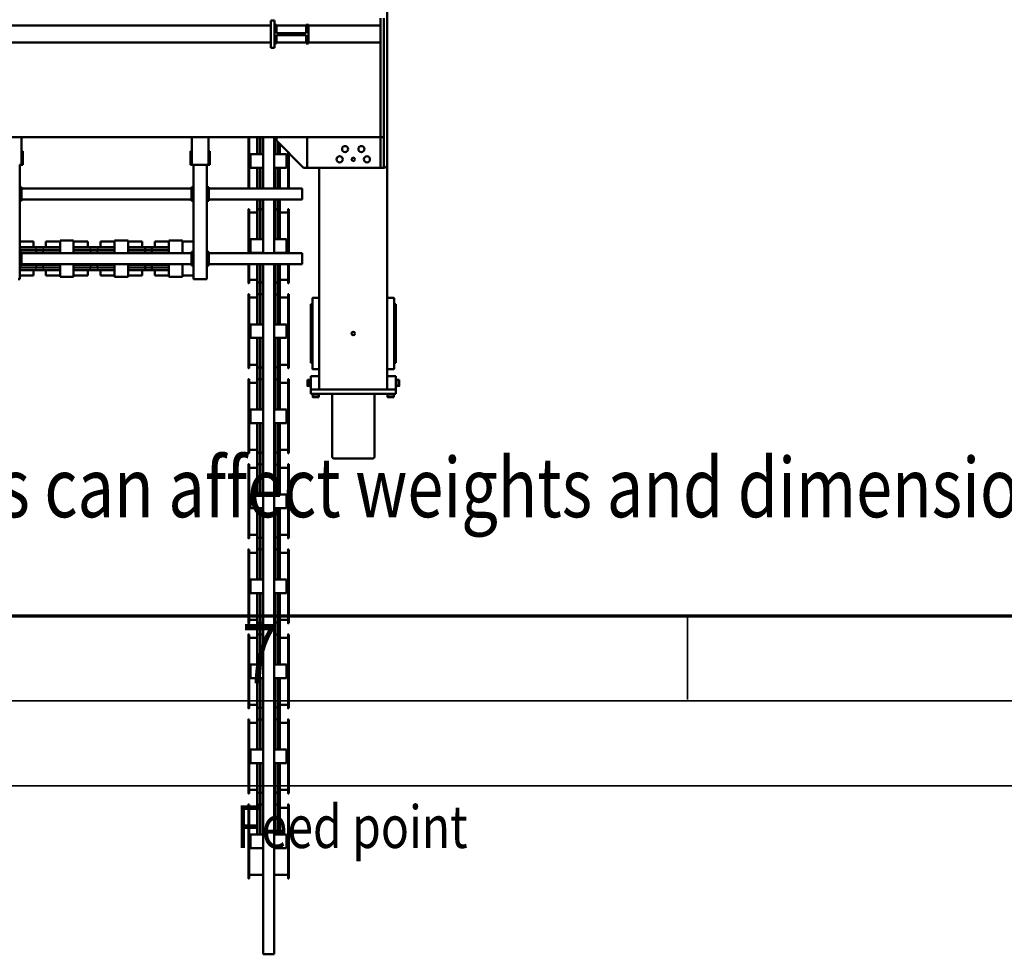
# Model space of a CAD drawing. Units: millimetres. Extents: x 0 to 29700, y -495 to 21000.
# Drawn here: x 15387 to 18282, y -495 to 2252 of the extents above; entities that cross this region are included whole.
import ezdxf
from ezdxf.enums import TextEntityAlignment as Align

# ---------------------------------------------------------------- set-up
doc = ezdxf.new("R2010")
doc.units = ezdxf.units.MM
doc.header["$MEASUREMENT"] = 0
for name, color, linetype, lineweight in [('(1) Shape lines', 7, 'Continuous', 35), ('(4) Texts', 7, 'Continuous', 35), ('(9) Sheet', 7, 'Continuous', 35)]:
    doc.layers.add(name, color=color, linetype=linetype, lineweight=lineweight)
doc.styles.add('Arial', font='ARIAL.TTF')

# ---------------------------------------------------------------- blocks, each defined once
blk = doc.blocks.new('MACRO_12_c37f0833-db04-40f4-8a59-ad365492a443')
at = {"layer": '(1) Shape lines', "color": 7, "linetype": 'Continuous', "lineweight": 50, "ltscale": 150}
for p, q in [((475.1, 3575), (475.1, 1546)), ((478.1, 3575), (475.1, 3575)), ((478.1, 3575), (504.1, 3575)), ((507.1, 3575), (504.1, 3575)), ((507.1, 3575), (507.1, 1546)), ((431.6, 3351.8), (433.6, 3351.8)), ((431.6, 3351.4), (431.6, 3135)), ((431.6, 3339.8), (431.6, 3339.8)), ((433.6, 3135), (433.6, 3351.4)), ((433.6, 3341.8), (475.1, 3341.8)), ((507.1, 3341.8), (548.6, 3341.8)), ((548.6, 3351.8), (550.6, 3351.8)), ((548.6, 3351.4), (548.6, 3135)), ((550.6, 3135), (550.6, 3351.4)), ((438.1, 3263.2), (438.1, 3223.2)), ((438.1, 3263.2), (475.1, 3263.2)), ((507.1, 3263.2), (544.1, 3263.2)), ((544.1, 3223.2), (544.1, 3263.2)), ((438.1, 3223.2), (475.1, 3223.2)), ((457.6, 3138.4), (457.6, 3223.1)), ((465.3, 3137.5), (465.3, 3223.2)), ((472.8, 3137.5), (472.8, 3223.2)), ((507.1, 3223.2), (544.1, 3223.2)), ((509.3, 3137.5), (509.3, 3223.2)), ((516.8, 3137.5), (516.8, 3223.2)), ((524.6, 3223.1), (524.6, 3138.4)), ((433.6, 3134.6), (431.6, 3134.6)), ((433.6, 3144.6), (457.6, 3144.6)), ((457.6, 3091.7), (457.6, 3144.8)), ((457.6, 3138.9), (457.6, 3144.6)), ((465.3, 3097.3), (465.3, 3137.5)), ((472.8, 3097.3), (472.8, 3137.5)), ((509.3, 3097.3), (509.3, 3137.5)), ((516.8, 3097.3), (516.8, 3137.5)), ((524.6, 3144.8), (524.6, 3091.7)), ((524.6, 3144.6), (548.6, 3144.6)), ((524.6, 3144.6), (524.6, 3138.9)), ((550.6, 3134.6), (548.6, 3134.6)), ((431.6, 3101.8), (433.6, 3101.8)), ((431.6, 3101.4), (431.6, 2885)), ((433.6, 2885), (433.6, 3101.4)), ((465.3, 3013.2), (465.3, 3097.3)), ((472.8, 3013.2), (472.8, 3097.3)), ((509.3, 3013.2), (509.3, 3097.3)), ((516.8, 3013.2), (516.8, 3097.3)), ((548.6, 3101.8), (550.6, 3101.8)), ((548.6, 3101.4), (548.6, 2885)), ((550.6, 2885), (550.6, 3101.4)), ((431.6, 3089.8), (431.6, 3089.8)), ((433.6, 3091.8), (457.6, 3091.8)), ((457.6, 3013.3), (457.6, 3096.4)), ((457.6, 3091.8), (457.6, 3095.9)), ((524.6, 3096.4), (524.6, 3013.3)), ((524.6, 3095.9), (524.6, 3091.8)), ((524.6, 3091.8), (548.6, 3091.8)), ((438.1, 3013.2), (475.1, 3013.2)), ((438.1, 3013.2), (438.1, 2973.2)), ((507.1, 3013.2), (544.1, 3013.2)), ((544.1, 2973.2), (544.1, 3013.2)), ((438.1, 2973.2), (475.1, 2973.2)), ((457.6, 2888.4), (457.6, 2973.1)), ((465.3, 2887.5), (465.3, 2973.2)), ((472.8, 2887.5), (472.8, 2973.2)), ((507.1, 2973.2), (544.1, 2973.2)), ((509.3, 2887.5), (509.3, 2973.2)), ((516.8, 2887.5), (516.8, 2973.2)), ((524.6, 2973.1), (524.6, 2888.4)), ((457.6, 2841.7), (457.6, 2894.8)), ((524.6, 2894.8), (524.6, 2841.7)), ((433.6, 2884.6), (431.6, 2884.6)), ((433.6, 2894.6), (457.6, 2894.6)), ((457.6, 2888.9), (457.6, 2894.6)), ((465.3, 2847.3), (465.3, 2887.5)), ((472.8, 2847.3), (472.8, 2887.5)), ((509.3, 2847.3), (509.3, 2887.5)), ((516.8, 2847.3), (516.8, 2887.5)), ((524.6, 2894.6), (548.6, 2894.6)), ((524.6, 2894.6), (524.6, 2888.9)), ((550.6, 2884.6), (548.6, 2884.6)), ((431.6, 2851.8), (433.6, 2851.8)), ((431.6, 2851.4), (431.6, 2635)), ((431.6, 2839.8), (431.6, 2839.8)), ((433.6, 2635), (433.6, 2851.4)), ((433.6, 2841.8), (457.6, 2841.8)), ((457.6, 2763.3), (457.6, 2846.4)), ((457.6, 2841.8), (457.6, 2845.9)), ((465.3, 2763.2), (465.3, 2847.3)), ((472.8, 2763.2), (472.8, 2847.3)), ((509.3, 2763.2), (509.3, 2847.3)), ((516.8, 2763.2), (516.8, 2847.3)), ((524.6, 2846.4), (524.6, 2763.3)), ((524.6, 2845.9), (524.6, 2841.8)), ((524.6, 2841.8), (548.6, 2841.8)), ((548.6, 2851.8), (550.6, 2851.8)), ((548.6, 2851.4), (548.6, 2635)), ((550.6, 2635), (550.6, 2851.4)), ((438.1, 2763.2), (438.1, 2723.2)), ((438.1, 2763.2), (475.1, 2763.2)), ((507.1, 2763.2), (544.1, 2763.2)), ((544.1, 2723.2), (544.1, 2763.2)), ((438.1, 2723.2), (475.1, 2723.2)), ((457.6, 2638.4), (457.6, 2723.1)), ((465.3, 2637.5), (465.3, 2723.2)), ((472.8, 2637.5), (472.8, 2723.2)), ((507.1, 2723.2), (544.1, 2723.2)), ((509.3, 2637.5), (509.3, 2723.2)), ((516.8, 2637.5), (516.8, 2723.2)), ((524.6, 2723.1), (524.6, 2638.4)), ((433.6, 2634.6), (431.6, 2634.6)), ((433.6, 2644.6), (457.6, 2644.6)), ((457.6, 2591.7), (457.6, 2644.8)), ((457.6, 2638.9), (457.6, 2644.6)), ((465.3, 2597.3), (465.3, 2637.5)), ((472.8, 2597.3), (472.8, 2637.5)), ((509.3, 2597.3), (509.3, 2637.5)), ((516.8, 2597.3), (516.8, 2637.5)), ((524.6, 2644.8), (524.6, 2591.7)), ((524.6, 2644.6), (548.6, 2644.6)), ((524.6, 2644.6), (524.6, 2638.9)), ((550.6, 2634.6), (548.6, 2634.6)), ((431.6, 2601.8), (433.6, 2601.8)), ((431.6, 2601.4), (431.6, 2385)), ((431.6, 2589.8), (431.6, 2589.8)), ((433.6, 2385), (433.6, 2601.4)), ((433.6, 2591.8), (457.6, 2591.8)), ((457.6, 2513.3), (457.6, 2596.4)), ((457.6, 2591.8), (457.6, 2595.9)), ((465.3, 2513.2), (465.3, 2597.3)), ((472.8, 2513.2), (472.8, 2597.3)), ((509.3, 2513.2), (509.3, 2597.3)), ((516.8, 2513.2), (516.8, 2597.3)), ((524.6, 2596.4), (524.6, 2513.3)), ((524.6, 2595.9), (524.6, 2591.8)), ((524.6, 2591.8), (548.6, 2591.8)), ((548.6, 2601.8), (550.6, 2601.8)), ((548.6, 2601.4), (548.6, 2385)), ((550.6, 2385), (550.6, 2601.4)), ((438.1, 2513.2), (438.1, 2473.2)), ((438.1, 2513.2), (475.1, 2513.2)), ((507.1, 2513.2), (544.1, 2513.2)), ((544.1, 2473.2), (544.1, 2513.2)), ((438.1, 2473.2), (475.1, 2473.2)), ((457.6, 2388.4), (457.6, 2473.1)), ((465.3, 2387.5), (465.3, 2473.2)), ((472.8, 2387.5), (472.8, 2473.2)), ((507.1, 2473.2), (544.1, 2473.2)), ((509.3, 2387.5), (509.3, 2473.2)), ((516.8, 2387.5), (516.8, 2473.2)), ((524.6, 2473.1), (524.6, 2388.4)), ((433.6, 2384.6), (431.6, 2384.6)), ((433.6, 2394.6), (457.6, 2394.6)), ((457.6, 2341.7), (457.6, 2394.8)), ((457.6, 2388.9), (457.6, 2394.6)), ((465.3, 2347.3), (465.3, 2387.5)), ((472.8, 2347.3), (472.8, 2387.5)), ((509.3, 2347.3), (509.3, 2387.5)), ((516.8, 2347.3), (516.8, 2387.5)), ((524.6, 2394.8), (524.6, 2341.7)), ((524.6, 2394.6), (548.6, 2394.6)), ((524.6, 2394.6), (524.6, 2388.9)), ((550.6, 2384.6), (548.6, 2384.6)), ((431.6, 2351.8), (433.6, 2351.8)), ((431.6, 2351.4), (431.6, 2135)), ((433.6, 2135), (433.6, 2351.4)), ((457.6, 2263.3), (457.6, 2346.4)), ((457.6, 2341.8), (457.6, 2345.9)), ((465.3, 2263.2), (465.3, 2347.3)), ((472.8, 2263.2), (472.8, 2347.3)), ((509.3, 2263.2), (509.3, 2347.3)), ((516.8, 2263.2), (516.8, 2347.3)), ((524.6, 2346.4), (524.6, 2263.3)), ((524.6, 2345.9), (524.6, 2341.8)), ((548.6, 2351.8), (550.6, 2351.8)), ((548.6, 2351.4), (548.6, 2135)), ((550.6, 2135), (550.6, 2351.4)), ((431.6, 2339.8), (431.6, 2339.8)), ((433.6, 2341.8), (457.6, 2341.8)), ((524.6, 2341.8), (548.6, 2341.8)), ((438.1, 2263.2), (438.1, 2223.2)), ((438.1, 2263.2), (475.1, 2263.2)), ((507.1, 2263.2), (544.1, 2263.2)), ((544.1, 2223.2), (544.1, 2263.2)), ((438.1, 2223.2), (475.1, 2223.2)), ((457.6, 2138.4), (457.6, 2223.1)), ((465.3, 2137.5), (465.3, 2223.2)), ((472.8, 2137.5), (472.8, 2223.2)), ((507.1, 2223.2), (544.1, 2223.2)), ((509.3, 2137.5), (509.3, 2223.2)), ((516.8, 2137.5), (516.8, 2223.2)), ((524.6, 2223.1), (524.6, 2138.4)), ((433.6, 2144.6), (457.6, 2144.6)), ((457.6, 2091.7), (457.6, 2144.8)), ((457.6, 2138.9), (457.6, 2144.6)), ((524.6, 2144.8), (524.6, 2091.7)), ((524.6, 2144.6), (548.6, 2144.6)), ((524.6, 2144.6), (524.6, 2138.9)), ((299.4, 2117), (184.8, 2117)), ((433.6, 2134.6), (431.6, 2134.6)), ((465.3, 2097.3), (465.3, 2137.5)), ((472.8, 2097.3), (472.8, 2137.5)), ((509.3, 2097.3), (509.3, 2137.5)), ((516.8, 2097.3), (516.8, 2137.5)), ((550.6, 2134.6), (548.6, 2134.6)), ((179.6, 1927), (179.6, 2112)), ((304.6, 2112), (304.6, 1927)), ((431.6, 2101.8), (433.6, 2101.8)), ((431.6, 2101.4), (431.6, 1885)), ((431.6, 2089.8), (431.6, 2089.8)), ((433.6, 1885), (433.6, 2101.4)), ((433.6, 2091.8), (457.6, 2091.8)), ((457.6, 2013.3), (457.6, 2096.4)), ((457.6, 2091.8), (457.6, 2095.9)), ((465.3, 2013.2), (465.3, 2097.3)), ((472.8, 2013.2), (472.8, 2097.3)), ((509.3, 2013.2), (509.3, 2097.3)), ((516.8, 2013.2), (516.8, 2097.3)), ((524.6, 2096.4), (524.6, 2013.3)), ((524.6, 2095.9), (524.6, 2091.8)), ((524.6, 2091.8), (548.6, 2091.8)), ((548.6, 2101.8), (550.6, 2101.8)), ((548.6, 2101.4), (548.6, 1885)), ((550.6, 1885), (550.6, 2101.4)), ((438.1, 2013.2), (475.1, 2013.2)), ((438.1, 2013.2), (438.1, 1973.2)), ((507.1, 2013.2), (544.1, 2013.2)), ((544.1, 1973.2), (544.1, 2013.2)), ((438.1, 1973.2), (475.1, 1973.2)), ((457.6, 1888.4), (457.6, 1973.1)), ((465.3, 1887.5), (465.3, 1973.2)), ((472.8, 1887.5), (472.8, 1973.2)), ((507.1, 1973.2), (544.1, 1973.2)), ((509.3, 1887.5), (509.3, 1973.2)), ((516.8, 1887.5), (516.8, 1973.2)), ((524.6, 1973.1), (524.6, 1888.4)), ((117.1, 1915), (117.1, 1927)), ((127.1, 1927), (117.1, 1927)), ((127.1, 1915), (117.1, 1915)), ((142.1, 1915), (117.1, 1915)), ((117.1, 1915), (117.1, 1875)), ((121.1, 1929.5), (121.1, 1929.5)), ((121.1, 1927), (121.1, 1929.5)), ((121.1, 1927), (121.1, 1929.5)), ((123.1, 1937), (123.1, 1937)), ((123.1, 1929.5), (123.1, 1937)), ((123.1, 1929.5), (123.1, 1937)), ((123.1, 1929.5), (123.1, 1937)), ((126.1, 1915), (126.1, 1915)), ((126.1, 1915), (126.1, 1915)), ((357.1, 1927), (127.1, 1927)), ((357.1, 1915), (127.1, 1915)), ((138, 1915), (138, 1915)), ((138, 1915), (138, 1915)), ((141.1, 1937), (141.1, 1937)), ((141.1, 1937), (141.1, 1929.5)), ((141.1, 1937), (141.1, 1929.5)), ((141.1, 1937), (141.1, 1929.5)), ((142.1, 1915), (142.1, 1253)), ((143.1, 1929.5), (143.1, 1929.5)), ((143.1, 1929.5), (143.1, 1927)), ((143.1, 1929.5), (143.1, 1927)), ((182.1, 1915), (302.1, 1915)), ((341.1, 1929.5), (341.1, 1929.5)), ((341.1, 1927), (341.1, 1929.5)), ((341.1, 1927), (341.1, 1929.5)), ((341.1, 1927), (341.1, 1929.5)), ((342.1, 1915), (342.1, 1263)), ((342.1, 1915), (367.1, 1915)), ((343.1, 1937), (343.1, 1937)), ((343.1, 1929.5), (343.1, 1937)), ((343.1, 1929.5), (343.1, 1937)), ((343.1, 1929.5), (343.1, 1937)), ((346.1, 1915), (346.1, 1915)), ((367.1, 1927), (357.1, 1927)), ((357.1, 1915), (367.1, 1915)), ((358, 1915), (358, 1915)), ((361.1, 1937), (361.1, 1937)), ((361.1, 1937), (361.1, 1929.5)), ((361.1, 1937), (361.1, 1929.5)), ((361.1, 1937), (361.1, 1929.5)), ((363.1, 1929.5), (363.1, 1927)), ((363.1, 1929.5), (363.1, 1927)), ((363.1, 1929.5), (363.1, 1927)), ((367.1, 1915), (367.1, 1927)), ((367.1, 1915), (367.1, 1875)), ((107.1, 1904), (114.6, 1904)), ((107.1, 1904), (114.6, 1904)), ((107.1, 1904), (114.6, 1904)), ((107.1, 1886), (107.1, 1886)), ((114.6, 1886), (107.1, 1886)), ((114.6, 1886), (107.1, 1886)), ((114.6, 1886), (107.1, 1886)), ((114.6, 1906), (117.1, 1906)), ((114.6, 1906), (117.1, 1906)), ((114.6, 1906), (117.1, 1906)), ((114.6, 1884), (114.6, 1884)), ((117.1, 1884), (114.6, 1884)), ((117.1, 1884), (114.6, 1884)), ((117.1, 1884), (114.6, 1884)), ((367.1, 1906), (369.6, 1906)), ((367.1, 1906), (369.6, 1906)), ((367.1, 1906), (369.6, 1906)), ((369.6, 1884), (367.1, 1884)), ((369.6, 1884), (367.1, 1884)), ((369.6, 1884), (367.1, 1884)), ((369.6, 1904), (377.1, 1904)), ((369.6, 1904), (377.1, 1904)), ((369.6, 1904), (377.1, 1904)), ((377.1, 1886), (369.6, 1886)), ((377.1, 1886), (369.6, 1886)), ((377.1, 1886), (369.6, 1886)), ((369.6, 1884), (369.6, 1884)), ((377.1, 1886), (377.1, 1886)), ((433.6, 1884.6), (431.6, 1884.6)), ((433.6, 1894.6), (457.6, 1894.6)), ((457.6, 1841.7), (457.6, 1894.8)), ((457.6, 1888.9), (457.6, 1894.6)), ((465.3, 1847.3), (465.3, 1887.5)), ((472.8, 1847.3), (472.8, 1887.5)), ((509.3, 1847.3), (509.3, 1887.5)), ((516.8, 1847.3), (516.8, 1887.5)), ((524.6, 1894.8), (524.6, 1841.7)), ((524.6, 1894.6), (548.6, 1894.6)), ((524.6, 1894.6), (524.6, 1888.9)), ((550.6, 1884.6), (548.6, 1884.6)), ((142.1, 1875), (117.1, 1875)), ((122.1, 1853), (122.1, 1850.7)), ((142.1, 1855), (124.1, 1855)), ((342.1, 1875), (367.1, 1875)), ((342.1, 1855), (360.1, 1855)), ((362.1, 1850.7), (362.1, 1853)), ((117.1, 1833.1), (117.1, 1836)), ((117.1, 1836), (120.1, 1836)), ((117.1, 1836), (120.1, 1836)), ((117.1, 1829.5), (117.1, 1833.1)), ((117.1, 1815.4), (117.1, 1829.5)), ((122.1, 1850.7), (122.1, 1841.5)), ((122.1, 1841.5), (122.1, 1835.9)), ((122.1, 1835.9), (122.1, 1664.1)), ((362.1, 1841.5), (362.1, 1850.7)), ((362.1, 1835.9), (362.1, 1841.5)), ((362.1, 1664.1), (362.1, 1835.9)), ((364.1, 1836), (367.1, 1836)), ((364.1, 1836), (367.1, 1836)), ((367.1, 1833.1), (367.1, 1836)), ((367.1, 1829.5), (367.1, 1833.1)), ((367.1, 1815.4), (367.1, 1829.5)), ((431.6, 1851.8), (433.6, 1851.8)), ((431.6, 1851.4), (431.6, 1635)), ((431.6, 1839.8), (431.6, 1839.8)), ((433.6, 1635), (433.6, 1851.4)), ((433.6, 1841.8), (457.6, 1841.8)), ((457.6, 1763.3), (457.6, 1846.4)), ((457.6, 1841.8), (457.6, 1845.9)), ((465.3, 1763.2), (465.3, 1847.3)), ((472.8, 1763.2), (472.8, 1847.3)), ((509.3, 1763.2), (509.3, 1847.3)), ((516.8, 1763.2), (516.8, 1847.3)), ((524.6, 1846.4), (524.6, 1763.3)), ((524.6, 1845.9), (524.6, 1841.8)), ((524.6, 1841.8), (548.6, 1841.8)), ((548.6, 1851.8), (550.6, 1851.8)), ((548.6, 1851.4), (548.6, 1635)), ((550.6, 1635), (550.6, 1851.4)), ((117.1, 1802.8), (117.1, 1815.4)), ((117.1, 1790.6), (117.1, 1802.8)), ((367.1, 1802.8), (367.1, 1815.4)), ((367.1, 1790.6), (367.1, 1802.8)), ((117.1, 1709.4), (117.1, 1790.6)), ((367.1, 1709.4), (367.1, 1790.6)), ((438.1, 1763.2), (438.1, 1723.2)), ((438.1, 1763.2), (475.1, 1763.2)), ((507.1, 1763.2), (544.1, 1763.2)), ((544.1, 1723.2), (544.1, 1763.2)), ((117.1, 1697.2), (117.1, 1709.4)), ((367.1, 1697.2), (367.1, 1709.4)), ((438.1, 1723.2), (475.1, 1723.2)), ((457.6, 1638.4), (457.6, 1723.1)), ((465.3, 1637.5), (465.3, 1723.2)), ((472.8, 1637.5), (472.8, 1723.2)), ((507.1, 1723.2), (544.1, 1723.2)), ((509.3, 1637.5), (509.3, 1723.2)), ((516.8, 1637.5), (516.8, 1723.2)), ((524.6, 1723.1), (524.6, 1638.4)), ((117.1, 1684.6), (117.1, 1697.2)), ((117.1, 1670.5), (117.1, 1684.6)), ((367.1, 1684.6), (367.1, 1697.2)), ((367.1, 1670.5), (367.1, 1684.6)), ((117.1, 1666.9), (117.1, 1670.5)), ((117.1, 1664), (117.1, 1666.9)), ((120.1, 1664), (117.1, 1664)), ((120.1, 1664), (117.1, 1664)), ((122.1, 1664.1), (122.1, 1658.5)), ((122.1, 1658.5), (122.1, 1649.3)), ((362.1, 1658.5), (362.1, 1664.1)), ((362.1, 1649.3), (362.1, 1658.5)), ((367.1, 1664), (364.1, 1664)), ((367.1, 1664), (364.1, 1664)), ((367.1, 1666.9), (367.1, 1670.5)), ((367.1, 1664), (367.1, 1666.9)), ((122.1, 1649.3), (122.1, 1647)), ((142.1, 1645), (124.1, 1645)), ((342.1, 1645), (360.1, 1645)), ((362.1, 1647), (362.1, 1649.3)), ((433.6, 1634.6), (431.6, 1634.6)), ((433.6, 1644.6), (457.6, 1644.6)), ((457.6, 1591.7), (457.6, 1644.8)), ((457.6, 1638.9), (457.6, 1644.6)), ((465.3, 1597.3), (465.3, 1637.5)), ((472.8, 1597.3), (472.8, 1637.5)), ((509.3, 1597.3), (509.3, 1637.5)), ((516.8, 1597.3), (516.8, 1637.5)), ((524.6, 1644.8), (524.6, 1591.7)), ((524.6, 1644.6), (548.6, 1644.6)), ((524.6, 1644.6), (524.6, 1638.9)), ((550.6, 1634.6), (548.6, 1634.6)), ((431.6, 1601.8), (433.6, 1601.8)), ((431.6, 1601.4), (431.6, 1546.1)), ((433.6, 1546.1), (433.6, 1601.4)), ((457.6, 1547.1), (457.6, 1596.4)), ((457.6, 1591.8), (457.6, 1595.9)), ((465.3, 1546.1), (465.3, 1597.3)), ((472.8, 1546.1), (472.8, 1597.3)), ((509.3, 1546.1), (509.3, 1597.3)), ((516.8, 1546.1), (516.8, 1597.3)), ((524.6, 1596.4), (524.6, 1547.1)), ((524.6, 1595.9), (524.6, 1591.8)), ((548.6, 1601.8), (550.6, 1601.8)), ((548.6, 1601.4), (548.6, 1546.1)), ((550.6, 1546.1), (550.6, 1601.4)), ((431.6, 1589.8), (431.6, 1589.8)), ((433.6, 1591.8), (457.6, 1591.8)), ((524.6, 1591.8), (548.6, 1591.8)), ((677.2, 1590), (672.2, 1590)), ((672.2, 1254), (672.2, 1590)), ((707.2, 1590), (677.2, 1590)), ((712.2, 1590), (707.2, 1590)), ((712.2, 1254), (712.2, 1590)), ((744.1, 1580), (712.2, 1580)), ((744.1, 1546), (744.1, 1583)), ((784.1, 1583), (744.1, 1583)), ((784.1, 1546), (784.1, 1583)), ((825.7, 1580), (784.1, 1580)), ((784.5, 1563.5), (830.6, 1563.5)), ((825.2, 1563.5), (863, 1563.5)), ((825.7, 1563.5), (825.7, 1580)), ((825.7, 1563.5), (830.4, 1563.5)), ((857.6, 1563.5), (903.4, 1563.5)), ((857.8, 1563.5), (862.5, 1563.5)), ((862.5, 1563.5), (862.5, 1580)), ((904.1, 1580), (862.5, 1580)), ((904.1, 1546), (904.1, 1583)), ((944.1, 1583), (904.1, 1583)), ((944.1, 1546), (944.1, 1583)), ((985.7, 1580), (944.1, 1580)), ((944.6, 1563.5), (990.6, 1563.5)), ((985.2, 1563.5), (1023, 1563.5)), ((985.7, 1563.5), (985.7, 1580)), ((985.7, 1563.5), (990.4, 1563.5)), ((1017.6, 1563.5), (1063.4, 1563.5)), ((1017.8, 1563.5), (1022.5, 1563.5)), ((1022.5, 1563.5), (1022.5, 1580)), ((1064.1, 1580), (1022.5, 1580)), ((1104.1, 1583), (1064.1, 1583)), ((1064.1, 1546), (1064.1, 1583)), ((1104.1, 1546), (1104.1, 1583)), ((1145.7, 1580), (1104.1, 1580)), ((1104.6, 1563.5), (1150.6, 1563.5)), ((1145.2, 1563.5), (1183, 1563.5)), ((1145.7, 1563.5), (1145.7, 1580)), ((1145.7, 1563.5), (1150.4, 1563.5)), ((1177.6, 1563.5), (1221.2, 1563.5)), ((1177.8, 1563.5), (1182.5, 1563.5)), ((1182.5, 1563.5), (1182.5, 1580)), ((1222, 1580), (1182.5, 1580)), ((1227.1, 1590), (1222.1, 1590)), ((1222.1, 1254), (1222.1, 1590)), ((392.1, 1546), (392.1, 1543)), ((392.1, 1546), (667.2, 1546)), ((392.1, 1517), (392.1, 1543)), ((667.2, 1550), (672.2, 1550)), ((667.2, 1545), (667.2, 1550)), ((667.2, 1515), (667.2, 1545)), ((669.7, 1515), (669.7, 1545)), ((672.2, 1545), (669.7, 1545)), ((712.2, 1550), (717.2, 1550)), ((714.7, 1545), (712.2, 1545)), ((714.7, 1545), (714.7, 1515)), ((717.2, 1545), (717.2, 1550)), ((717.2, 1546), (1217.1, 1546)), ((717.2, 1515), (717.2, 1545)), ((856.4, 1555.8), (831.8, 1555.8)), ((856.4, 1548.3), (831.8, 1548.3)), ((1016.4, 1555.8), (991.8, 1555.8)), ((1016.4, 1548.3), (991.8, 1548.3)), ((1176.4, 1555.8), (1151.8, 1555.8)), ((1176.4, 1548.3), (1151.8, 1548.3)), ((1217.1, 1550), (1222.1, 1550)), ((1217.1, 1545), (1217.1, 1550)), ((1217.1, 1515), (1217.1, 1545)), ((1222.1, 1545), (1219.6, 1545)), ((1219.6, 1515), (1219.6, 1545)), ((392.1, 1517), (392.1, 1514)), ((392.1, 1514), (667.2, 1514)), ((431.6, 1514.1), (431.6, 1385)), ((433.6, 1385), (433.6, 1514.1)), ((438.1, 1513.2), (438.1, 1473.2)), ((438.1, 1513.2), (475.1, 1513.2)), ((457.6, 1513.3), (457.6, 1514.1)), ((465.3, 1513.2), (465.3, 1514)), ((472.8, 1513.2), (472.8, 1514)), ((475.1, 1514), (475.1, 1356)), ((507.1, 1514), (507.1, 1356)), ((507.1, 1513.2), (544.1, 1513.2)), ((509.3, 1513.2), (509.3, 1514)), ((516.8, 1513.2), (516.8, 1514)), ((524.6, 1514.1), (524.6, 1513.3)), ((544.1, 1473.2), (544.1, 1513.2)), ((548.6, 1514.1), (548.6, 1385)), ((550.6, 1385), (550.6, 1514.1)), ((667.2, 1515), (667.2, 1510)), ((667.2, 1510), (672.2, 1510)), ((672.2, 1515), (669.7, 1515)), ((712.2, 1515), (714.7, 1515)), ((712.2, 1510), (717.2, 1510)), ((717.2, 1510), (717.2, 1515)), ((717.2, 1514), (1217.1, 1514)), ((744.1, 1477), (744.1, 1514)), ((784.1, 1477), (784.1, 1514)), ((856.4, 1511.8), (831.8, 1511.8)), ((904.1, 1477), (904.1, 1514)), ((944.1, 1477), (944.1, 1514)), ((1016.4, 1511.8), (991.8, 1511.8)), ((1064.1, 1477), (1064.1, 1514)), ((1104.1, 1477), (1104.1, 1514)), ((1176.4, 1511.8), (1151.8, 1511.8)), ((1217.1, 1515), (1217.1, 1510)), ((1217.1, 1510), (1222.1, 1510)), ((1222.1, 1515), (1219.6, 1515)), ((712.2, 1480), (744.1, 1480)), ((744.1, 1477), (784.1, 1477)), ((784.1, 1480), (825.7, 1480)), ((830.6, 1496.5), (784.5, 1496.5)), ((863, 1496.5), (825.2, 1496.5)), ((825.7, 1480), (825.7, 1496.5)), ((830.4, 1496.5), (825.7, 1496.5)), ((856.4, 1504.3), (831.8, 1504.3)), ((903.4, 1496.5), (857.6, 1496.5)), ((862.5, 1496.5), (857.8, 1496.5)), ((862.5, 1480), (862.5, 1496.5)), ((862.5, 1480), (904.1, 1480)), ((904.1, 1477), (944.1, 1477)), ((944.1, 1480), (985.7, 1480)), ((990.6, 1496.5), (944.6, 1496.5)), ((1023, 1496.5), (985.2, 1496.5)), ((985.7, 1480), (985.7, 1496.5)), ((990.4, 1496.5), (985.7, 1496.5)), ((1016.4, 1504.3), (991.8, 1504.3)), ((1063.4, 1496.5), (1017.6, 1496.5)), ((1022.5, 1496.5), (1017.8, 1496.5)), ((1022.5, 1480), (1022.5, 1496.5)), ((1022.5, 1480), (1064.1, 1480)), ((1064.1, 1477), (1104.1, 1477)), ((1104.1, 1480), (1145.7, 1480)), ((1150.6, 1496.5), (1104.6, 1496.5)), ((1183, 1496.5), (1145.2, 1496.5)), ((1145.7, 1480), (1145.7, 1496.5)), ((1150.4, 1496.5), (1145.7, 1496.5)), ((1176.4, 1504.3), (1151.8, 1504.3)), ((1221.2, 1496.5), (1177.6, 1496.5)), ((1182.5, 1496.5), (1177.8, 1496.5)), ((1182.5, 1480), (1182.5, 1496.5)), ((1182.5, 1480), (1222, 1480)), ((438.1, 1473.2), (475.1, 1473.2)), ((457.6, 1388.4), (457.6, 1473.1)), ((465.3, 1387.5), (465.3, 1473.2)), ((472.8, 1387.5), (472.8, 1473.2)), ((507.1, 1473.2), (544.1, 1473.2)), ((509.3, 1387.5), (509.3, 1473.2)), ((516.8, 1387.5), (516.8, 1473.2)), ((524.6, 1473.1), (524.6, 1388.4)), ((433.6, 1394.6), (457.6, 1394.6)), ((457.6, 1355.8), (457.6, 1394.8)), ((457.6, 1388.9), (457.6, 1394.6)), ((524.6, 1394.8), (524.6, 1355.8)), ((524.6, 1394.6), (548.6, 1394.6)), ((524.6, 1394.6), (524.6, 1388.9)), ((433.6, 1384.6), (431.6, 1384.6)), ((465.3, 1356), (465.3, 1387.5)), ((472.8, 1356), (472.8, 1387.5)), ((509.3, 1356), (509.3, 1387.5)), ((516.8, 1356), (516.8, 1387.5)), ((550.6, 1384.6), (548.6, 1384.6)), ((392.1, 1356), (392.1, 1353)), ((392.1, 1356), (667.2, 1356)), ((392.1, 1327), (392.1, 1353)), ((667.2, 1360), (672.2, 1360)), ((667.2, 1355), (667.2, 1360)), ((667.2, 1325), (667.2, 1355)), ((669.7, 1325), (669.7, 1355)), ((672.2, 1355), (669.7, 1355)), ((712.2, 1360), (717.2, 1360)), ((714.7, 1355), (712.2, 1355)), ((714.7, 1355), (714.7, 1325)), ((717.2, 1355), (717.2, 1360)), ((717.2, 1356), (1217.1, 1356)), ((717.2, 1325), (717.2, 1355)), ((1217.1, 1360), (1222.1, 1360)), ((1217.1, 1355), (1217.1, 1360)), ((1217.1, 1325), (1217.1, 1355)), ((1219.6, 1325), (1219.6, 1355)), ((1222.1, 1355), (1219.6, 1355)), ((392.1, 1327), (392.1, 1324)), ((392.1, 1324), (667.2, 1324)), ((431.6, 1324.1), (431.6, 1219.5)), ((433.6, 1217.5), (433.6, 1324.1)), ((457.6, 1263.3), (457.6, 1326.1)), ((465.3, 1263.2), (465.3, 1324.2)), ((472.8, 1263.2), (472.8, 1324.2)), ((475.1, 1324), (475.1, 1173)), ((507.1, 1324), (507.1, 1173)), ((509.3, 1263.2), (509.3, 1324.2)), ((516.8, 1263.2), (516.8, 1324.2)), ((524.6, 1326.1), (524.6, 1263.3)), ((548.6, 1324.1), (548.6, 1172.9)), ((550.6, 1172.9), (550.6, 1324.1)), ((667.2, 1325), (667.2, 1320)), ((667.2, 1320), (672.2, 1320)), ((672.2, 1325), (669.7, 1325)), ((712.2, 1325), (714.7, 1325)), ((712.2, 1320), (717.2, 1320)), ((717.2, 1320), (717.2, 1325)), ((717.2, 1324), (1217.1, 1324)), ((1217.1, 1325), (1217.1, 1320)), ((1217.1, 1320), (1222.1, 1320)), ((1222.1, 1325), (1219.6, 1325)), ((142.1, 743), (142.1, 1253)), ((162.1, 1263), (152.1, 1263)), ((152.1, 1263), (152.1, 1173)), ((152.1, 1263), (378.1, 1263)), ((162.1, 1173), (162.1, 1263)), ((378.1, 1263), (388.1, 1263)), ((378.1, 1263), (378.1, 1173)), ((388.1, 1263), (468.1, 1183)), ((438.1, 1263.2), (438.1, 1223.2)), ((438.1, 1263.2), (475.1, 1263.2)), ((507.1, 1263.2), (544.1, 1263.2)), ((544.1, 1223.2), (544.1, 1263.2)), ((667.5, 1254), (663.5, 1254)), ((663.5, 1254), (663.5, 1214)), ((667.5, 1254), (663.5, 1254)), ((663.5, 1254), (663.5, 1214)), ((667.5, 1254), (667.5, 1173)), ((667.9, 1254), (667.5, 1254)), ((667.5, 1254), (667.5, 1173)), ((668.2, 1254), (667.9, 1254)), ((669, 1254), (668.2, 1254)), ((669.6, 1254), (669.1, 1254)), ((670.8, 1254), (669.6, 1254)), ((671.4, 1254), (670.8, 1254)), ((673.5, 1254), (671.4, 1254)), ((673.5, 1254), (710.8, 1254)), ((673.5, 1254), (710.8, 1254)), ((710.8, 1254), (713, 1254)), ((713, 1254), (713.6, 1254)), ((713.6, 1254), (714.8, 1254)), ((714.8, 1254), (715.3, 1254)), ((715.3, 1254), (716.2, 1254)), ((716.2, 1254), (716.5, 1254)), ((716.5, 1254), (716.8, 1254)), ((716.8, 1254), (720.8, 1254)), ((716.8, 1254), (716.8, 1173)), ((716.8, 1254), (720.8, 1254)), ((716.8, 1254), (716.8, 1173)), ((720.8, 1254), (720.8, 1214)), ((720.8, 1254), (720.8, 1214)), ((1213.4, 1254), (1213.4, 1214)), ((1217.4, 1254), (1213.4, 1254)), ((1217.4, 1254), (1213.4, 1254)), ((1213.4, 1254), (1213.4, 1214)), ((1217.4, 1254), (1217.4, 1173)), ((1217.7, 1254), (1217.4, 1254)), ((1217.4, 1254), (1217.4, 1173)), ((1217.9, 1254), (1217.7, 1254)), ((1218.4, 1254), (1217.9, 1254)), ((1218.8, 1254), (1218.4, 1254)), ((1219.6, 1254), (1218.8, 1254)), ((1220.1, 1254), (1219.6, 1254)), ((1221.2, 1254), (1220.1, 1254)), ((1221.7, 1254), (1221.2, 1254)), ((1223.4, 1254), (1221.7, 1254)), ((438.1, 1223.2), (475.1, 1223.2)), ((457.6, 1192.3), (457.6, 1223.1)), ((465.3, 1185.7), (465.3, 1223.2)), ((472.8, 1172.9), (472.8, 1223.2)), ((507.1, 1223.2), (544.1, 1223.2)), ((509.3, 1172.9), (509.3, 1223.2)), ((516.8, 1172.9), (516.8, 1223.2)), ((524.6, 1223.1), (524.6, 1172.1)), ((663.5, 1214), (667.5, 1214)), ((663.5, 1214), (667.5, 1214)), ((716.8, 1214), (720.8, 1214)), ((716.8, 1214), (720.8, 1214)), ((1213.4, 1214), (1217.4, 1214)), ((1213.4, 1214), (1217.4, 1214)), ((162.1, 1173), (152.1, 1173)), ((152.1, 1173), (152.1, 823)), ((162.1, 1173), (8480.1, 1173)), ((162.1, 895), (162.1, 1173)), ((468.1, 1183), (468.1, 1173)), ((374.1, 842.5), (374.1, 897.5)), ((374.1, 897.5), (380.1, 897.5)), ((380.1, 897.5), (380.1, 873)), ((468.1, 873), (468.1, 897.5)), ((468.1, 897.5), (474.1, 897.5)), ((474.1, 910), (484.1, 910)), ((474.1, 905), (474.1, 910)), ((474.1, 835), (474.1, 905)), ((474.1, 897.5), (474.1, 842.5)), ((484.1, 905), (484.1, 910)), ((484.1, 835), (484.1, 905)), ((374.1, 895), (162.1, 895)), ((162.1, 895), (162.1, 845)), ((468.1, 895), (380.1, 895)), ((380.1, 873), (468.1, 873)), ((7134.1, 895), (484.1, 895)), ((374.1, 845), (162.1, 845)), ((162.1, 823), (162.1, 845)), ((380.1, 842.5), (374.1, 842.5)), ((380.1, 867), (380.1, 842.5)), ((468.1, 867), (380.1, 867)), ((468.1, 845), (380.1, 845)), ((468.1, 842.5), (468.1, 867)), ((474.1, 842.5), (468.1, 842.5)), ((7134.1, 845), (484.1, 845)), ((474.1, 835), (474.1, 830)), ((474.1, 830), (484.1, 830)), ((484.1, 830), (484.1, 835))]:
    blk.add_line(p, q, dxfattribs=at)
for points in [[(431.6, 3351.8), (431.6, 3351.8), (431.6, 3351.4)], [(433.6, 3351.4), (433.6, 3351.8), (433.6, 3351.8)], [(548.6, 3351.4), (548.6, 3351.8), (548.6, 3351.8)], [(550.6, 3351.4), (550.6, 3351.8), (550.6, 3351.8)], [(431.6, 3135), (431.6, 3134.6), (431.6, 3134.6)], [(433.6, 3134.6), (433.6, 3134.6), (433.6, 3135)], [(548.6, 3135), (548.6, 3134.6), (548.6, 3134.6)], [(550.6, 3134.6), (550.6, 3134.6), (550.6, 3135)], [(431.6, 3101.8), (431.6, 3101.8), (431.6, 3101.4)], [(433.6, 3101.4), (433.6, 3101.8), (433.6, 3101.8)], [(548.6, 3101.4), (548.6, 3101.8), (548.6, 3101.8)], [(550.6, 3101.4), (550.6, 3101.8), (550.6, 3101.8)], [(431.6, 2885), (431.6, 2884.6), (431.6, 2884.6)], [(433.6, 2884.6), (433.6, 2884.6), (433.6, 2885)], [(548.6, 2885), (548.6, 2884.6), (548.6, 2884.6)], [(550.6, 2884.6), (550.6, 2884.6), (550.6, 2885)], [(431.6, 2851.8), (431.6, 2851.8), (431.6, 2851.4)], [(433.6, 2851.4), (433.6, 2851.8), (433.6, 2851.8)], [(548.6, 2851.4), (548.6, 2851.8), (548.6, 2851.8)], [(550.6, 2851.4), (550.6, 2851.8), (550.6, 2851.8)], [(431.6, 2635), (431.6, 2634.6), (431.6, 2634.6)], [(433.6, 2634.6), (433.6, 2634.6), (433.6, 2635)], [(548.6, 2635), (548.6, 2634.6), (548.6, 2634.6)], [(550.6, 2634.6), (550.6, 2634.6), (550.6, 2635)], [(431.6, 2601.8), (431.6, 2601.8), (431.6, 2601.4)], [(433.6, 2601.4), (433.6, 2601.8), (433.6, 2601.8)], [(548.6, 2601.4), (548.6, 2601.8), (548.6, 2601.8)], [(550.6, 2601.4), (550.6, 2601.8), (550.6, 2601.8)], [(431.6, 2385), (431.6, 2384.6), (431.6, 2384.6)], [(433.6, 2384.6), (433.6, 2384.6), (433.6, 2385)], [(548.6, 2385), (548.6, 2384.6), (548.6, 2384.6)], [(550.6, 2384.6), (550.6, 2384.6), (550.6, 2385)], [(431.6, 2351.8), (431.6, 2351.8), (431.6, 2351.4)], [(433.6, 2351.4), (433.6, 2351.8), (433.6, 2351.8)], [(548.6, 2351.4), (548.6, 2351.8), (548.6, 2351.8)], [(550.6, 2351.4), (550.6, 2351.8), (550.6, 2351.8)], [(431.6, 2135), (431.6, 2134.6), (431.6, 2134.6)], [(433.6, 2134.6), (433.6, 2134.6), (433.6, 2135)], [(548.6, 2135), (548.6, 2134.6), (548.6, 2134.6)], [(550.6, 2134.6), (550.6, 2134.6), (550.6, 2135)], [(431.6, 2101.8), (431.6, 2101.8), (431.6, 2101.4)], [(433.6, 2101.4), (433.6, 2101.8), (433.6, 2101.8)], [(548.6, 2101.4), (548.6, 2101.8), (548.6, 2101.8)], [(550.6, 2101.4), (550.6, 2101.8), (550.6, 2101.8)], [(143, 1929.5), (143.1, 1929.5), (121.2, 1929.5)], [(141, 1937), (141.1, 1937), (123.2, 1937)], [(363, 1929.5), (363.1, 1929.5), (341.2, 1929.5)], [(361, 1937), (361.1, 1937), (343.2, 1937)], [(363.1, 1929.5), (363.1, 1929.5), (363.1, 1929.5)], [(107.1, 1886.1), (107.1, 1904), (107.1, 1903.9)], [(107.1, 1904), (107.1, 1904), (107.1, 1904)], [(114.6, 1906), (114.6, 1906), (114.6, 1906)], [(114.6, 1884), (114.6, 1906), (114.6, 1906)], [(369.6, 1906), (369.6, 1906), (369.6, 1906)], [(369.6, 1884), (369.6, 1906), (369.6, 1906)], [(377.1, 1886.1), (377.1, 1904), (377.1, 1903.9)], [(377.1, 1904), (377.1, 1904), (377.1, 1904)], [(431.6, 1885), (431.6, 1884.6), (431.6, 1884.6)], [(433.6, 1884.6), (433.6, 1884.6), (433.6, 1885)], [(548.6, 1885), (548.6, 1884.6), (548.6, 1884.6)], [(550.6, 1884.6), (550.6, 1884.6), (550.6, 1885)], [(431.6, 1851.8), (431.6, 1851.8), (431.6, 1851.4)], [(433.6, 1851.4), (433.6, 1851.8), (433.6, 1851.8)], [(548.6, 1851.4), (548.6, 1851.8), (548.6, 1851.8)], [(550.6, 1851.4), (550.6, 1851.8), (550.6, 1851.8)], [(431.6, 1635), (431.6, 1634.6), (431.6, 1634.6)], [(433.6, 1634.6), (433.6, 1634.6), (433.6, 1635)], [(548.6, 1635), (548.6, 1634.6), (548.6, 1634.6)], [(550.6, 1634.6), (550.6, 1634.6), (550.6, 1635)], [(431.6, 1601.8), (431.6, 1601.8), (431.6, 1601.4)], [(433.6, 1601.4), (433.6, 1601.8), (433.6, 1601.8)], [(548.6, 1601.4), (548.6, 1601.8), (548.6, 1601.8)], [(550.6, 1601.4), (550.6, 1601.8), (550.6, 1601.8)], [(831.8, 1555.8), (832, 1555.8), (784.2, 1555.8)], [(831.8, 1548.3), (832, 1548.3), (784.2, 1548.3)], [(904, 1555.8), (856.2, 1555.8), (856.4, 1555.8)], [(904, 1548.3), (856.2, 1548.3), (856.4, 1548.3)], [(991.8, 1555.8), (992, 1555.8), (944.2, 1555.8)], [(991.8, 1548.3), (992, 1548.3), (944.2, 1548.3)], [(1064, 1555.8), (1016.2, 1555.8), (1016.4, 1555.8)], [(1064, 1548.3), (1016.2, 1548.3), (1016.4, 1548.3)], [(1151.8, 1555.8), (1152, 1555.8), (1104.2, 1555.8)], [(1151.8, 1548.3), (1152, 1548.3), (1104.2, 1548.3)], [(1222, 1555.8), (1176.2, 1555.8), (1176.4, 1555.8)], [(1217, 1548.3), (1176.2, 1548.3), (1176.4, 1548.3)], [(831.8, 1511.8), (832, 1511.8), (784.2, 1511.8)], [(904, 1511.8), (856.2, 1511.8), (856.4, 1511.8)], [(991.8, 1511.8), (992, 1511.8), (944.2, 1511.8)], [(1064, 1511.8), (1016.2, 1511.8), (1016.4, 1511.8)], [(1151.8, 1511.8), (1152, 1511.8), (1104.2, 1511.8)], [(1217, 1511.8), (1176.2, 1511.8), (1176.4, 1511.8)], [(831.8, 1504.3), (832, 1504.3), (784.2, 1504.3)], [(904, 1504.3), (856.2, 1504.3), (856.4, 1504.3)], [(991.8, 1504.3), (992, 1504.3), (944.2, 1504.3)], [(1064, 1504.3), (1016.2, 1504.3), (1016.4, 1504.3)], [(1151.8, 1504.3), (1152, 1504.3), (1104.2, 1504.3)], [(1222, 1504.3), (1176.2, 1504.3), (1176.4, 1504.3)], [(431.6, 1385), (431.6, 1384.6), (431.6, 1384.6)], [(433.6, 1384.6), (433.6, 1384.6), (433.6, 1385)], [(548.6, 1385), (548.6, 1384.6), (548.6, 1384.6)], [(550.6, 1384.6), (550.6, 1384.6), (550.6, 1385)]]:
    blk.add_lwpolyline(points, dxfattribs=at)
for centre, radius in [((242.1, 1750), 5), ((202.1, 1238), 9), ((282.1, 1238), 9), ((218.1, 1208), 9), ((242.1, 1238), 5), ((266.1, 1208), 9)]:
    blk.add_circle(centre, radius, dxfattribs=at)
for centre, radius, start, end in [((461.6, 3138.4), 4, 180, 339.6359), ((469.1, 3138.4), 4, 200.3641, 339.6359), ((476.6, 3138.4), 4, 200.3641, 243.1009), ((505.6, 3138.4), 4, 296.8991, 339.6359), ((513.1, 3138.4), 4, 200.3641, 339.6359), ((520.6, 3138.4), 4, 200.3641, 0), ((461.6, 3096.4), 4, 20.3641, 180), ((469.1, 3096.4), 4, 20.3641, 159.6359), ((476.6, 3096.4), 4, 116.8991, 159.6359), ((505.6, 3096.4), 4, 20.3641, 63.1009), ((513.1, 3096.4), 4, 20.3641, 159.6359), ((520.6, 3096.4), 4, 0, 159.6359), ((461.6, 2888.4), 4, 180, 339.6359), ((469.1, 2888.4), 4, 200.3641, 339.6359), ((476.6, 2888.4), 4, 200.3641, 243.1009), ((505.6, 2888.4), 4, 296.8991, 339.6359), ((513.1, 2888.4), 4, 200.3641, 339.6359), ((520.6, 2888.4), 4, 200.3641, 0), ((461.6, 2846.4), 4, 20.3641, 180), ((469.1, 2846.4), 4, 20.3641, 159.6359), ((476.6, 2846.4), 4, 116.8991, 159.6359), ((505.6, 2846.4), 4, 20.3641, 63.1009), ((513.1, 2846.4), 4, 20.3641, 159.6359), ((520.6, 2846.4), 4, 0, 159.6359), ((461.6, 2638.4), 4, 180, 339.6359), ((469.1, 2638.4), 4, 200.3641, 339.6359), ((476.6, 2638.4), 4, 200.3641, 243.1009), ((505.6, 2638.4), 4, 296.8991, 339.6359), ((513.1, 2638.4), 4, 200.3641, 339.6359), ((520.6, 2638.4), 4, 200.3641, 0), ((461.6, 2596.4), 4, 20.3641, 180), ((469.1, 2596.4), 4, 20.3641, 159.6359), ((476.6, 2596.4), 4, 116.8991, 159.6359), ((505.6, 2596.4), 4, 20.3641, 63.1009), ((513.1, 2596.4), 4, 20.3641, 159.6359), ((520.6, 2596.4), 4, 0, 159.6359), ((461.6, 2388.4), 4, 180, 339.6359), ((469.1, 2388.4), 4, 200.3641, 339.6359), ((476.6, 2388.4), 4, 200.3641, 243.1009), ((505.6, 2388.4), 4, 296.8991, 339.6359), ((513.1, 2388.4), 4, 200.3641, 339.6359), ((520.6, 2388.4), 4, 200.3641, 0), ((461.6, 2346.4), 4, 20.3641, 180), ((469.1, 2346.4), 4, 20.3641, 159.6359), ((476.6, 2346.4), 4, 116.8991, 159.6359), ((505.6, 2346.4), 4, 20.3641, 63.1009), ((513.1, 2346.4), 4, 20.3641, 159.6359), ((520.6, 2346.4), 4, 0, 159.6359), ((184.6, 2112), 5, 90, 180), ((299.6, 2112), 5, 0, 90), ((461.6, 2138.4), 4, 180, 339.6359), ((469.1, 2138.4), 4, 200.3641, 339.6359), ((476.6, 2138.4), 4, 200.3641, 243.1009), ((505.6, 2138.4), 4, 296.8991, 339.6359), ((513.1, 2138.4), 4, 200.3641, 339.6359), ((520.6, 2138.4), 4, 200.3641, 0), ((461.6, 2096.4), 4, 20.3641, 180), ((469.1, 2096.4), 4, 20.3641, 159.6359), ((476.6, 2096.4), 4, 116.8991, 159.6359), ((505.6, 2096.4), 4, 20.3641, 63.1009), ((513.1, 2096.4), 4, 20.3641, 159.6359), ((520.6, 2096.4), 4, 0, 159.6359), ((461.6, 1888.4), 4, 180, 339.6359), ((469.1, 1888.4), 4, 200.3641, 339.6359), ((476.6, 1888.4), 4, 200.3641, 243.1009), ((505.6, 1888.4), 4, 296.8991, 339.6359), ((513.1, 1888.4), 4, 200.3641, 339.6359), ((520.6, 1888.4), 4, 200.3641, 0), ((124.1, 1853), 2, 90, 180), ((360.1, 1853), 2, 0, 90), ((120.1, 1838), 2, 270, 0), ((120.1, 1838), 2, 270, 0), ((364.1, 1838), 2, 180, 270), ((364.1, 1838), 2, 180, 270), ((461.6, 1846.4), 4, 20.3641, 180), ((469.1, 1846.4), 4, 20.3641, 159.6359), ((476.6, 1846.4), 4, 116.8991, 159.6359), ((505.6, 1846.4), 4, 20.3641, 63.1009), ((513.1, 1846.4), 4, 20.3641, 159.6359), ((520.6, 1846.4), 4, 0, 159.6359), ((120.1, 1662), 2, 0, 90), ((120.1, 1662), 2, 0, 90), ((364.1, 1662), 2, 90, 180), ((364.1, 1662), 2, 90, 180), ((124.1, 1647), 2, 180, 270), ((360.1, 1647), 2, 270, 0), ((461.6, 1638.4), 4, 180, 339.6359), ((469.1, 1638.4), 4, 200.3641, 339.6359), ((476.6, 1638.4), 4, 200.3641, 243.1009), ((505.6, 1638.4), 4, 296.8991, 339.6359), ((513.1, 1638.4), 4, 200.3641, 339.6359), ((520.6, 1638.4), 4, 200.3641, 0), ((461.6, 1596.4), 4, 20.3641, 180), ((469.1, 1596.4), 4, 20.3641, 159.6359), ((476.6, 1596.4), 4, 116.8991, 159.6359), ((505.6, 1596.4), 4, 20.3641, 63.1009), ((513.1, 1596.4), 4, 20.3641, 159.6359), ((520.6, 1596.4), 4, 0, 159.6359), ((830.6, 1559.5), 4, 290.3641, 90), ((857.6, 1559.5), 4, 90, 249.6359), ((990.6, 1559.5), 4, 290.3641, 90), ((1017.6, 1559.5), 4, 90, 249.6359), ((1150.6, 1559.5), 4, 290.3641, 90), ((1177.6, 1559.5), 4, 90, 249.6359), ((830.6, 1552), 4, 290.3641, 69.6359), ((830.6, 1544.5), 4, 26.8991, 69.6359), ((857.6, 1552), 4, 110.3641, 249.6359), ((857.6, 1544.5), 4, 110.3641, 153.1009), ((990.6, 1552), 4, 290.3641, 69.6359), ((990.6, 1544.5), 4, 26.8991, 69.6359), ((1017.6, 1552), 4, 110.3641, 249.6359), ((1017.6, 1544.5), 4, 110.3641, 153.1009), ((1150.6, 1552), 4, 290.3641, 69.6359), ((1150.6, 1544.5), 4, 26.8991, 69.6359), ((1177.6, 1552), 4, 110.3641, 249.6359), ((1177.6, 1544.5), 4, 110.3641, 153.1009), ((830.6, 1515.5), 4, 290.3641, 333.1009), ((830.6, 1508), 4, 290.3641, 69.6359), ((857.6, 1508), 4, 110.3641, 249.6359), ((857.6, 1515.5), 4, 206.8991, 249.6359), ((990.6, 1515.5), 4, 290.3641, 333.1009), ((990.6, 1508), 4, 290.3641, 69.6359), ((1017.6, 1508), 4, 110.3641, 249.6359), ((1017.6, 1515.5), 4, 206.8991, 249.6359), ((1150.6, 1515.5), 4, 290.3641, 333.1009), ((1150.6, 1508), 4, 290.3641, 69.6359), ((1177.6, 1508), 4, 110.3641, 249.6359), ((1177.6, 1515.5), 4, 206.8991, 249.6359), ((830.6, 1500.5), 4, 270, 69.6359), ((857.6, 1500.5), 4, 110.3641, 270), ((990.6, 1500.5), 4, 270, 69.6359), ((1017.6, 1500.5), 4, 110.3641, 270), ((1150.6, 1500.5), 4, 270, 69.6359), ((1177.6, 1500.5), 4, 110.3641, 270), ((461.6, 1388.4), 4, 180, 339.6359), ((469.1, 1388.4), 4, 200.3641, 339.6359), ((476.6, 1388.4), 4, 200.3641, 243.1009), ((505.6, 1388.4), 4, 296.8991, 339.6359), ((513.1, 1388.4), 4, 200.3641, 339.6359), ((520.6, 1388.4), 4, 200.3641, 0), ((152.1, 1253), 10, 90, 180)]:
    blk.add_arc(centre, radius, start, end, dxfattribs=at)
blk = doc.blocks.new('GROUP_0_f95fddfe-e3a0-4f59-a297-a2639aab62fb')
at = {"layer": '(9) Sheet', "color": 7, "lineweight": 70, "ltscale": 150}
blk.add_line((1000, 500), (29200, 500), dxfattribs=at)
at = {"layer": '(9) Sheet', "color": 7, "lineweight": 35, "ltscale": 150}
for p, q in [((17350, 253.8), (17350, 501.3)), ((750, 250), (29450, 250)), ((0, 0), (29700, 0))]:
    blk.add_line(p, q, dxfattribs=at)
at = {"layer": '(4) Texts', "color": 9, "lineweight": 35, "style": 'Arial', "width": 0.8}
blk.add_text('Note! Additional options can affect weights and dimensions of some components.', height=175, dxfattribs=at).set_placement((13233.7, 964.9), align=Align.TOP_LEFT)
at = {"layer": '(9) Sheet', "color": 7, "lineweight": 35, "style": 'Arial', "width": 0.8}
blk.add_text('7', height=175, dxfattribs=at).set_placement((16039.9, 246.7), align=Align.BOTTOM_LEFT)

msp = doc.modelspace()

# ---------------------------------------------------------------- block references
at = {"color": 7, "linetype": 'ByBlock'}
msp.add_blockref('GROUP_0_f95fddfe-e3a0-4f59-a297-a2639aab62fb', (0, 0), dxfattribs=at)
at = {"color": 7, "linetype": 'ByBlock', "rotation": 180}
msp.add_blockref('MACRO_12_c37f0833-db04-40f4-8a59-ad365492a443', (16610, 3080), dxfattribs=at)

# ---------------------------------------------------------------- texts
at = {"layer": '(4) Texts', "color": 9, "lineweight": 35, "style": 'Arial', "width": 0.8}
msp.add_text('Feed point', height=125, dxfattribs=at).set_placement((16022.9, -57.5), align=Align.TOP_LEFT)

doc.saveas('drawing.dxf')
